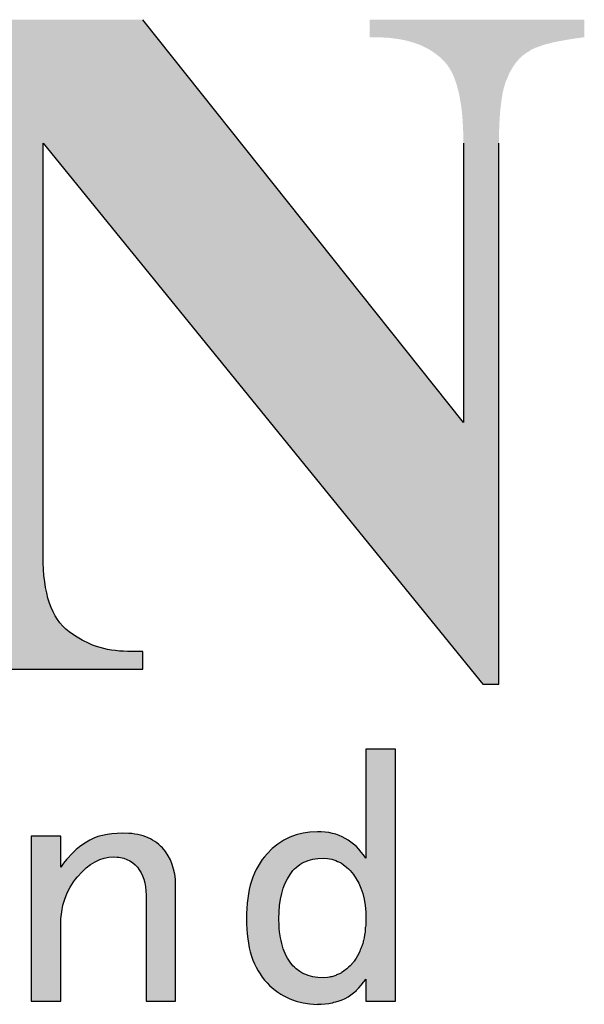
# Model space of a CAD drawing. Extents: x 471799 to 650549, y -115055644 to 114445046.
# Drawn here: x 643962 to 644816, y -358617 to -357126 of the extents above; entities that cross this region are included whole.
import ezdxf

# ---------------------------------------------------------------- set-up
doc = ezdxf.new("R2010")
doc.units = 0
doc.header["$LTSCALE"] = 1000
doc.header["$MEASUREMENT"] = 0
doc.layers.get('0').update_dxf_attribs({"linetype": 'CONTINUOUS'})
doc.layers.add('PUB_DIM', color=3, linetype='CONTINUOUS')
doc.layers.add('图框', color=3, linetype='CONTINUOUS')

# ---------------------------------------------------------------- blocks, each defined once
blk = doc.blocks.new('a')
for points in [[(689137.9, 868761.7), (688865.4, 868761.7), (688865.4, 868740.9), (688873.9, 868740.6), (688881.9, 868739.9), (688889.4, 868739), (688896.4, 868737.6), (688902.8, 868736.3), (688908.7, 868734.5), (688914.2, 868732.6), (688919.3, 868730), (688923.9, 868727.4), (688928.9, 868724.1), (688934, 868720.1), (688939.3, 868715.3), (688944.7, 868710), (688950.5, 868704), (688956.3, 868697.3), (688962.4, 868689.9), (688978.8, 868669.5), (688978.8, 868127.4), (688978.6, 868123.8), (688978.6, 868120.1), (688978.3, 868112.8), (688977.7, 868105.8), (688977.1, 868099.1), (688976.2, 868092.7), (688975.6, 868089.8), (688975.2, 868087.5), (688975.2, 868086.6), (688974.9, 868086.1), (688974.4, 868083.8), (688973.8, 868080.8), (688972.5, 868075.2), (688970.7, 868070), (688968.9, 868064.9), (688966.9, 868060.3), (688965.7, 868058.1), (688964.6, 868055.7), (688963.9, 868054.8), (688963.3, 868053.8), (688962.1, 868051.7), (688961.3, 868050.8), (688960.8, 868049.8), (688959.6, 868047.7), (688956.7, 868044.1), (688955.3, 868042.5), (688953.9, 868040.7), (688950.5, 868037.7), (688948.7, 868036.4), (688946.9, 868034.9), (688942.9, 868032.2), (688940.8, 868031), (688939.8, 868030.4), (688938.9, 868029.7), (688936.5, 868028.6), (688934.3, 868027.5), (688931.9, 868026.4), (688929.7, 868025.2), (688927, 868024.3), (688926.2, 868024.2), (688924.5, 868023.3), (688919.3, 868021.5), (688913.5, 868020), (688910.3, 868019.4), (688907.4, 868018.7), (688904.1, 868018.2), (688901, 868017.6), (688897.7, 868017.2), (688894.6, 868016.6), (688891, 868016.3), (688889.2, 868016.2), (688887.6, 868015.9), (688880.6, 868015.3), (688873, 868015), (688865.4, 868014.7), (688865.4, 867993.7), (689137.9, 867993.7), (689137.9, 868014.7), (689119.9, 868014.7), (689115, 868014.8), (689110.2, 868015.1), (689105.5, 868015.6), (689100.9, 868016.2), (689096.2, 868017), (689091.8, 868018.1), (689083, 868020.5), (689078.5, 868022.1), (689074.4, 868023.9), (689066.2, 868027.8), (689058.3, 868032.5), (689050.7, 868037.9), (689046.9, 868041), (689043.4, 868044.4), (689040, 868048.3), (689037.2, 868052.3), (689034.4, 868056.9), (689032, 868061.5), (689029.6, 868066.7), (689027.7, 868071.9), (689025.7, 868077.7), (689024.3, 868083.8), (689022.9, 868090.4), (689021.9, 868097.1), (689021, 868104.3), (689020.5, 868111.6), (689020.1, 868119.5), (689020.1, 868127.4), (689020.1, 868615.7), (689539.6, 867976.1), (689558.8, 867976.1), (689558.8, 868615.7), (689558.9, 868628.9), (689559.4, 868641), (689560.1, 868652.1), (689561.2, 868662.1), (689562.5, 868671.1), (689563.2, 868675.5), (689564.1, 868679.2), (689566.1, 868686.2), (689567.1, 868689.3), (689568.5, 868692.1), (689570.7, 868697.6), (689573.4, 868702.7), (689576.2, 868707.4), (689579.5, 868711.6), (689582.7, 868715.5), (689586.4, 868718.9), (689590.2, 868721.9), (689594.5, 868724.4), (689596.4, 868725.9), (689598.9, 868727.1), (689601.5, 868728.3), (689604.6, 868729.4), (689607.7, 868730.6), (689611.1, 868731.7), (689614.9, 868732.9), (689618.9, 868733.8), (689622.9, 868734.9), (689627.5, 868735.8), (689637.2, 868737.6), (689642.4, 868738.5), (689647.9, 868739.4), (689659.6, 868740.9), (689659.6, 868761.7), (689405.9, 868761.7), (689405.9, 868740.9), (689413.6, 868741), (689421.2, 868740.7), (689428.5, 868740.3), (689435.5, 868739.4), (689442.2, 868738.5), (689448.6, 868737.2), (689454.7, 868735.5), (689460.6, 868733.6), (689466.1, 868731.7), (689471.3, 868729.1), (689476.2, 868726.6), (689481, 868723.5), (689485.3, 868720.4), (689489.6, 868717), (689493.3, 868713.2), (689497.1, 868709.1), (689499.3, 868705.9), (689500.3, 868704.3), (689501.5, 868702.4), (689503.6, 868698.5), (689505.5, 868694.2), (689507.2, 868689.6), (689508.8, 868684.7), (689510.3, 868679.3), (689511.8, 868673.5), (689512.8, 868667.7), (689513.9, 868661.3), (689514.8, 868654.6), (689515.1, 868651.2), (689515.5, 868647.5), (689516, 868640.2), (689516.4, 868632.3), (689516.7, 868624.1), (689516.8, 868615.7), (689516.8, 868285.3)], [(689058.3, 867745.3), (689060.8, 867748.1), (689065.8, 867753.8), (689071, 867758.6), (689076.2, 867762.6), (689081.5, 867765.8), (689086.9, 867768.5), (689092.4, 867770.3), (689097.9, 867771.3), (689103.5, 867771.6), (689107.7, 867771.5), (689109.6, 867771.3), (689111.7, 867770.9), (689113.5, 867770.6), (689115.4, 867770), (689119.1, 867768.7), (689122.4, 867767), (689125.7, 867765), (689128.7, 867762.4), (689130, 867761.1), (689131.5, 867759.5), (689133.7, 867756.3), (689136, 867752.9), (689137.6, 867749.2), (689139.2, 867745.2), (689140.3, 867741), (689141.2, 867736.4), (689141.6, 867731.6), (689141.9, 867726.4), (689141.9, 867600.9), (689176.7, 867600.9), (689176.7, 867738.6), (689176.4, 867745.2), (689175.7, 867751.3), (689174.3, 867757.1), (689172.7, 867762.6), (689170.5, 867768.1), (689167.8, 867773), (689164.7, 867777.9), (689161.1, 867782.2), (689158.9, 867784.4), (689156.8, 867786.4), (689154.4, 867788.3), (689152.2, 867789.9), (689149.5, 867791.6), (689147, 867792.9), (689144.1, 867794.3), (689141.3, 867795.3), (689138.2, 867796.5), (689135.1, 867797.4), (689131.8, 867798.1), (689128.5, 867798.6), (689124.9, 867799.2), (689121.4, 867799.5), (689113.9, 867799.6), (689107.5, 867799.5), (689101.4, 867799), (689095.6, 867798.3), (689090.1, 867797.1), (689084.9, 867795.7), (689080, 867793.8), (689075.4, 867791.6), (689071.3, 867789), (689067.1, 867786.5), (689063.1, 867783.4), (689059.1, 867780.3), (689055.3, 867776.6), (689047.8, 867768.7), (689044.2, 867764.4), (689040.8, 867759.5), (689040.8, 867796), (689006, 867796), (689006, 867600.9), (689040.8, 867600.9), (689040.8, 867689.8), (689040.8, 867694.3), (689041.1, 867698.5), (689042, 867706.7), (689043.4, 867714.5), (689045.7, 867721.8), (689048.4, 867729.1), (689051.9, 867735.8), (689056.1, 867742.2)]]:
    blk.add_hatch(color=256).paths.add_polyline_path(points)
h = blk.add_hatch(color=256)
h.paths.add_polyline_path([(689436.5, 867899), (689401.6, 867899), (689401.6, 867770), (689398.8, 867774), (689396.1, 867777.4), (689393.1, 867780.9), (689390.3, 867783.8), (689387, 867786.7), (689383.9, 867789.2), (689380.5, 867791.6), (689377.2, 867793.5), (689373.5, 867795.4), (689369.8, 867797.1), (689365.9, 867798.4), (689361.9, 867799.5), (689357.6, 867800.5), (689353.2, 867800.9), (689348.8, 867801.4), (689344.2, 867801.4), (689335.4, 867801.1), (689327.2, 867799.8), (689319.3, 867797.8), (689311.7, 867794.8), (689304.5, 867791.3), (689300.9, 867789.2), (689297.6, 867786.7), (689290.9, 867781.5), (689284.8, 867775.2), (689281.7, 867771.9), (689279, 867768.4), (689276.4, 867764.7), (689274.1, 867760.6), (689271.7, 867756.6), (689269.8, 867752.3), (689268, 867747.8), (689266.5, 867742.9), (689264.9, 867738.2), (689263.7, 867733.1), (689262.7, 867727.9), (689261.9, 867722.3), (689261.2, 867716.8), (689260.7, 867710.8), (689260.4, 867704.9), (689260.4, 867698.5), (689260.4, 867692.4), (689260.7, 867686.3), (689261.2, 867680.5), (689261.9, 867674.8), (689262.7, 867669.5), (689263.7, 867664.3), (689264.9, 867659.2), (689266.5, 867654.3), (689268, 867649.7), (689269.8, 867645.2), (689271.7, 867641.1), (689274.1, 867636.9), (689276.4, 867633.2), (689279, 867629.5), (689281.7, 867626), (689284.8, 867622.6), (689287.8, 867619.6), (689290.9, 867616.8), (689294.2, 867614.1), (689297.6, 867611.6), (689300.9, 867609.4), (689304.5, 867607.3), (689311.7, 867603.7), (689319.3, 867601.1), (689327.2, 867599), (689335.4, 867597.8), (689339.7, 867597.5), (689344.2, 867597.3), (689344.3, 867597.5), (689344.6, 867597.5), (689345.2, 867597.5), (689346.4, 867597.5), (689348.8, 867597.5), (689353.2, 867597.8), (689357.6, 867598.4), (689359.6, 867598.8), (689361.9, 867599.1), (689363.8, 867599.7), (689365.9, 867600.2), (689369.8, 867601.4), (689373.5, 867602.8), (689377.2, 867604.3), (689380.5, 867606.3), (689382.1, 867607.5), (689383.9, 867608.5), (689385.4, 867609.8), (689387, 867611), (689390.3, 867613.5), (689390.9, 867614.4), (689391.2, 867614.9), (689391.6, 867615.2), (689393.1, 867616.7), (689396.1, 867619.8), (689398.8, 867623.4), (689399.3, 867624.4), (689400.1, 867625.3), (689401.6, 867627.1), (689401.6, 867600.9), (689436.5, 867600.9)])
h.paths.add_polyline_path([(689315.3, 867755.4), (689317.1, 867757.5), (689319.2, 867759.3), (689323.5, 867762.6), (689325.7, 867764.1), (689328.3, 867765.3), (689330.6, 867766.4), (689333.3, 867767.3), (689338.8, 867768.8), (689341.6, 867769.4), (689344.8, 867769.7), (689351.2, 867770), (689356.2, 867769.7), (689358.6, 867769.4), (689361.1, 867768.8), (689365.9, 867767.3), (689368.1, 867766.4), (689370.5, 867765.3), (689372.6, 867764.1), (689374.8, 867762.6), (689379, 867759.3), (689380.9, 867757.5), (689383, 867755.4), (689386.9, 867750.8), (689390.1, 867745.9), (689393.1, 867740.4), (689395.6, 867734.6), (689397.9, 867728.2), (689399.3, 867721.5), (689400.5, 867714.2), (689401.3, 867706.7), (689401.6, 867698.5), (689401.4, 867694.6), (689401.3, 867693.7), (689401.3, 867692.7), (689401.3, 867690.6), (689401, 867688.8), (689400.8, 867687.9), (689400.8, 867686.9), (689400.5, 867683), (689399.9, 867679.4), (689399.3, 867675.9), (689398.6, 867672.6), (689398.3, 867671.9), (689398.2, 867671), (689397.9, 867669.2), (689396.7, 867666.2), (689396.1, 867664.7), (689395.8, 867664), (689395.6, 867663.1), (689395.2, 867662.5), (689394.9, 867661.7), (689394.3, 867660.2), (689393.1, 867657.3), (689391.6, 867654.6), (689390.1, 867651.9), (689388.5, 867649.5), (689387.6, 867648.4), (689387.2, 867647.8), (689386.9, 867647), (689383, 867642.8), (689380.9, 867641.1), (689379.9, 867640.2), (689379, 867639.1), (689374.8, 867636), (689373.6, 867635.4), (689373, 867635.1), (689372.7, 867635), (689372.6, 867634.7), (689370.5, 867633.3), (689368.1, 867632.4), (689366.9, 867632), (689365.9, 867631.4), (689361.1, 867629.9), (689360.4, 867629.9), (689359.8, 867629.8), (689358.6, 867629.5), (689356.2, 867629), (689351.2, 867628.7), (689344.8, 867629), (689341.6, 867629.5), (689338.8, 867629.9), (689333.3, 867631.4), (689330.6, 867632.4), (689328.3, 867633.3), (689325.7, 867634.7), (689323.5, 867636), (689319.2, 867639.1), (689317.1, 867641.1), (689315.3, 867642.8), (689311.9, 867647), (689308.8, 867651.9), (689307.3, 867654.6), (689306.1, 867657.3), (689303.9, 867663.1), (689302.8, 867666.2), (689302.1, 867669.2), (689301.2, 867672.6), (689300.6, 867675.9), (689299.6, 867683), (689299.1, 867686.9), (689299, 867690.6), (689298.8, 867698.5), (689299, 867706.7), (689299.6, 867714.2), (689300.6, 867721.5), (689302.1, 867728.2), (689303.9, 867734.6), (689306.1, 867740.4), (689308.8, 867745.9), (689311.9, 867750.8)], flags=16)
for p, q in [((689516.8, 868285.3), (689137.9, 868761.7)), ((689020.1, 868127.4), (689020.1, 868615.7)), ((689020.1, 868615.7), (689539.6, 867976.1)), ((689516.8, 868615.7), (689516.8, 868285.3)), ((689558.8, 867976.1), (689558.8, 868615.7)), ((689020.1, 868119.5), (689020.1, 868127.4)), ((689020.5, 868111.6), (689020.1, 868119.5)), ((689021, 868104.3), (689020.5, 868111.6)), ((689021.9, 868097.1), (689021, 868104.3)), ((689022.9, 868090.4), (689021.9, 868097.1)), ((689024.3, 868083.8), (689022.9, 868090.4)), ((689025.7, 868077.7), (689024.3, 868083.8)), ((689027.7, 868071.9), (689025.7, 868077.7)), ((689029.6, 868066.7), (689027.7, 868071.9)), ((689032, 868061.5), (689029.6, 868066.7)), ((689034.4, 868056.9), (689032, 868061.5)), ((689037.2, 868052.3), (689034.4, 868056.9)), ((689040, 868048.3), (689037.2, 868052.3)), ((689043.4, 868044.4), (689040, 868048.3)), ((689046.9, 868041), (689043.4, 868044.4)), ((689050.7, 868037.9), (689046.9, 868041)), ((689058.3, 868032.5), (689050.7, 868037.9)), ((689066.2, 868027.8), (689058.3, 868032.5)), ((689074.4, 868023.9), (689066.2, 868027.8)), ((689078.5, 868022.1), (689074.4, 868023.9)), ((689083, 868020.5), (689078.5, 868022.1)), ((689091.8, 868018.1), (689083, 868020.5)), ((689096.2, 868017), (689091.8, 868018.1)), ((689100.9, 868016.2), (689096.2, 868017)), ((689105.5, 868015.6), (689100.9, 868016.2)), ((689110.2, 868015.1), (689105.5, 868015.6)), ((689115, 868014.8), (689110.2, 868015.1)), ((689119.9, 868014.7), (689115, 868014.8)), ((689137.9, 868014.7), (689119.9, 868014.7)), ((689137.9, 867993.7), (689137.9, 868014.7)), ((688865.4, 867993.7), (689137.9, 867993.7)), ((689539.6, 867976.1), (689558.8, 867976.1)), ((689436.5, 867899), (689401.6, 867899)), ((689401.6, 867899), (689401.6, 867770)), ((689436.5, 867600.9), (689436.5, 867899)), ((689335.4, 867801.1), (689327.2, 867799.8)), ((689344.2, 867801.4), (689335.4, 867801.1)), ((689348.8, 867801.4), (689344.2, 867801.4)), ((689353.2, 867800.9), (689348.8, 867801.4)), ((689357.6, 867800.5), (689353.2, 867800.9)), ((689361.9, 867799.5), (689357.6, 867800.5)), ((689040.8, 867796), (689006, 867796)), ((689006, 867796), (689006, 867600.9)), ((689040.8, 867759.5), (689040.8, 867796)), ((689040.8, 867796), (689040.8, 867796)), ((689071.3, 867789), (689067.1, 867786.5)), ((689075.4, 867791.6), (689071.3, 867789)), ((689080, 867793.8), (689075.4, 867791.6)), ((689084.9, 867795.7), (689080, 867793.8)), ((689090.1, 867797.1), (689084.9, 867795.7)), ((689095.6, 867798.3), (689090.1, 867797.1)), ((689101.4, 867799), (689095.6, 867798.3)), ((689107.5, 867799.5), (689101.4, 867799)), ((689113.9, 867799.6), (689107.5, 867799.5)), ((689121.4, 867799.5), (689113.9, 867799.6)), ((689124.9, 867799.2), (689121.4, 867799.5)), ((689128.5, 867798.6), (689124.9, 867799.2)), ((689131.8, 867798.1), (689128.5, 867798.6)), ((689135.1, 867797.4), (689131.8, 867798.1)), ((689138.2, 867796.5), (689135.1, 867797.4)), ((689141.3, 867795.3), (689138.2, 867796.5)), ((689144.1, 867794.3), (689141.3, 867795.3)), ((689147, 867792.9), (689144.1, 867794.3)), ((689149.5, 867791.6), (689147, 867792.9)), ((689152.2, 867789.9), (689149.5, 867791.6)), ((689154.4, 867788.3), (689152.2, 867789.9)), ((689300.9, 867789.2), (689297.6, 867786.7)), ((689304.5, 867791.3), (689300.9, 867789.2)), ((689311.7, 867794.8), (689304.5, 867791.3)), ((689319.3, 867797.8), (689311.7, 867794.8)), ((689327.2, 867799.8), (689319.3, 867797.8)), ((689365.9, 867798.4), (689361.9, 867799.5)), ((689369.8, 867797.1), (689365.9, 867798.4)), ((689373.5, 867795.4), (689369.8, 867797.1)), ((689377.2, 867793.5), (689373.5, 867795.4)), ((689380.5, 867791.6), (689377.2, 867793.5)), ((689383.9, 867789.2), (689380.5, 867791.6)), ((689387, 867786.7), (689383.9, 867789.2)), ((689059.1, 867780.3), (689055.3, 867776.6)), ((689063.1, 867783.4), (689059.1, 867780.3)), ((689067.1, 867786.5), (689063.1, 867783.4)), ((689156.8, 867786.4), (689154.4, 867788.3)), ((689158.9, 867784.4), (689156.8, 867786.4)), ((689161.1, 867782.2), (689158.9, 867784.4)), ((689164.7, 867777.9), (689161.1, 867782.2)), ((689167.8, 867773), (689164.7, 867777.9)), ((689290.9, 867781.5), (689284.8, 867775.2)), ((689297.6, 867786.7), (689290.9, 867781.5)), ((689390.3, 867783.8), (689387, 867786.7)), ((689393.1, 867780.9), (689390.3, 867783.8)), ((689396.1, 867777.4), (689393.1, 867780.9)), ((689398.8, 867774), (689396.1, 867777.4)), ((689047.8, 867768.7), (689044.2, 867764.4)), ((689055.3, 867776.6), (689047.8, 867768.7)), ((689076.2, 867762.6), (689081.5, 867765.8)), ((689081.5, 867765.8), (689086.9, 867768.5)), ((689086.9, 867768.5), (689092.4, 867770.3)), ((689092.4, 867770.3), (689097.9, 867771.3)), ((689097.9, 867771.3), (689103.5, 867771.6)), ((689103.5, 867771.6), (689107.7, 867771.5)), ((689107.7, 867771.5), (689109.6, 867771.3)), ((689109.6, 867771.3), (689111.7, 867770.9)), ((689111.7, 867770.9), (689113.5, 867770.6)), ((689113.5, 867770.6), (689115.4, 867770)), ((689115.4, 867770), (689119.1, 867768.7)), ((689119.1, 867768.7), (689122.4, 867767)), ((689122.4, 867767), (689125.7, 867765)), ((689170.5, 867768.1), (689167.8, 867773)), ((689172.7, 867762.6), (689170.5, 867768.1)), ((689279, 867768.4), (689276.4, 867764.7)), ((689281.7, 867771.9), (689279, 867768.4)), ((689284.8, 867775.2), (689281.7, 867771.9)), ((689328.3, 867765.3), (689330.6, 867766.4)), ((689330.6, 867766.4), (689333.3, 867767.3)), ((689333.3, 867767.3), (689338.8, 867768.8)), ((689338.8, 867768.8), (689341.6, 867769.4)), ((689341.6, 867769.4), (689344.8, 867769.7)), ((689344.8, 867769.7), (689351.2, 867770)), ((689351.2, 867770), (689356.2, 867769.7)), ((689356.2, 867769.7), (689358.6, 867769.4)), ((689358.6, 867769.4), (689361.1, 867768.8)), ((689361.1, 867768.8), (689365.9, 867767.3)), ((689365.9, 867767.3), (689368.1, 867766.4)), ((689368.1, 867766.4), (689370.5, 867765.3)), ((689401.6, 867770), (689398.8, 867774)), ((689401.6, 867770), (689401.6, 867770)), ((689044.2, 867764.4), (689040.8, 867759.5)), ((689065.8, 867753.8), (689071, 867758.6)), ((689071, 867758.6), (689076.2, 867762.6)), ((689125.7, 867765), (689128.7, 867762.4)), ((689128.7, 867762.4), (689130, 867761.1)), ((689130, 867761.1), (689131.5, 867759.5)), ((689131.5, 867759.5), (689133.7, 867756.3)), ((689133.7, 867756.3), (689136, 867752.9)), ((689174.3, 867757.1), (689172.7, 867762.6)), ((689175.7, 867751.3), (689174.3, 867757.1)), ((689271.7, 867756.6), (689269.8, 867752.3)), ((689274.1, 867760.6), (689271.7, 867756.6)), ((689276.4, 867764.7), (689274.1, 867760.6)), ((689311.9, 867750.8), (689315.3, 867755.4)), ((689315.3, 867755.4), (689317.1, 867757.5)), ((689317.1, 867757.5), (689319.2, 867759.3)), ((689319.2, 867759.3), (689323.5, 867762.6)), ((689323.5, 867762.6), (689325.7, 867764.1)), ((689325.7, 867764.1), (689328.3, 867765.3)), ((689370.5, 867765.3), (689372.6, 867764.1)), ((689372.6, 867764.1), (689374.8, 867762.6)), ((689374.8, 867762.6), (689379, 867759.3)), ((689379, 867759.3), (689380.9, 867757.5)), ((689380.9, 867757.5), (689383, 867755.4)), ((689383, 867755.4), (689386.9, 867750.8)), ((689051.9, 867735.8), (689056.1, 867742.2)), ((689056.1, 867742.2), (689058.3, 867745.3)), ((689058.3, 867745.3), (689060.8, 867748.1)), ((689060.8, 867748.1), (689065.8, 867753.8)), ((689136, 867752.9), (689137.6, 867749.2)), ((689137.6, 867749.2), (689139.2, 867745.2)), ((689139.2, 867745.2), (689140.3, 867741)), ((689176.4, 867745.2), (689175.7, 867751.3)), ((689176.7, 867738.6), (689176.4, 867745.2)), ((689266.5, 867742.9), (689264.9, 867738.2)), ((689268, 867747.8), (689266.5, 867742.9)), ((689269.8, 867752.3), (689268, 867747.8)), ((689306.1, 867740.4), (689308.8, 867745.9)), ((689308.8, 867745.9), (689311.9, 867750.8)), ((689386.9, 867750.8), (689390.1, 867745.9)), ((689386.9, 867750.8), (689386.9, 867750.8)), ((689390.1, 867745.9), (689393.1, 867740.4)), ((689048.4, 867729.1), (689051.9, 867735.8)), ((689140.3, 867741), (689141.2, 867736.4)), ((689141.2, 867736.4), (689141.6, 867731.6)), ((689141.6, 867731.6), (689141.9, 867726.4)), ((689176.7, 867600.9), (689176.7, 867738.6)), ((689263.7, 867733.1), (689262.7, 867727.9)), ((689264.9, 867738.2), (689263.7, 867733.1)), ((689302.1, 867728.2), (689303.9, 867734.6)), ((689303.9, 867734.6), (689306.1, 867740.4)), ((689393.1, 867740.4), (689395.6, 867734.6)), ((689395.6, 867734.6), (689397.9, 867728.2)), ((689043.4, 867714.5), (689045.7, 867721.8)), ((689045.7, 867721.8), (689048.4, 867729.1)), ((689141.9, 867726.4), (689141.9, 867600.9)), ((689261.9, 867722.3), (689261.2, 867716.8)), ((689262.7, 867727.9), (689261.9, 867722.3)), ((689299.6, 867714.2), (689300.6, 867721.5)), ((689300.6, 867721.5), (689302.1, 867728.2)), ((689397.9, 867728.2), (689399.3, 867721.5)), ((689399.3, 867721.5), (689400.5, 867714.2)), ((689042, 867706.7), (689043.4, 867714.5)), ((689260.7, 867710.8), (689260.4, 867704.9)), ((689261.2, 867716.8), (689260.7, 867710.8)), ((689299, 867706.7), (689299.6, 867714.2)), ((689400.5, 867714.2), (689401.3, 867706.7)), ((689040.8, 867694.3), (689041.1, 867698.5)), ((689041.1, 867698.5), (689042, 867706.7)), ((689260.4, 867704.9), (689260.4, 867698.5)), ((689260.4, 867698.5), (689260.4, 867692.4)), ((689298.8, 867698.5), (689299, 867706.7)), ((689299, 867690.6), (689298.8, 867698.5)), ((689401.3, 867706.7), (689401.6, 867698.5)), ((689401.6, 867698.5), (689401.4, 867694.6)), ((689040.8, 867689.8), (689040.8, 867694.3)), ((689040.8, 867600.9), (689040.8, 867689.8)), ((689260.4, 867692.4), (689260.7, 867686.3)), ((689260.7, 867686.3), (689261.2, 867680.5)), ((689299.1, 867686.9), (689299, 867690.6)), ((689299.6, 867683), (689299.1, 867686.9)), ((689400.8, 867686.9), (689400.5, 867683)), ((689401, 867688.8), (689400.8, 867687.9)), ((689400.8, 867687.9), (689400.8, 867686.9)), ((689401.3, 867690.6), (689401, 867688.8)), ((689401.4, 867694.6), (689401.3, 867693.7)), ((689401.3, 867693.7), (689401.3, 867692.7)), ((689401.3, 867692.7), (689401.3, 867690.6)), ((689261.2, 867680.5), (689261.9, 867674.8)), ((689261.9, 867674.8), (689262.7, 867669.5)), ((689300.6, 867675.9), (689299.6, 867683)), ((689301.2, 867672.6), (689300.6, 867675.9)), ((689302.1, 867669.2), (689301.2, 867672.6)), ((689398.6, 867672.6), (689398.3, 867671.9)), ((689399.3, 867675.9), (689398.6, 867672.6)), ((689399.9, 867679.4), (689399.3, 867675.9)), ((689400.5, 867683), (689399.9, 867679.4)), ((689262.7, 867669.5), (689263.7, 867664.3)), ((689263.7, 867664.3), (689264.9, 867659.2)), ((689302.8, 867666.2), (689302.1, 867669.2)), ((689303.9, 867663.1), (689302.8, 867666.2)), ((689306.1, 867657.3), (689303.9, 867663.1)), ((689394.9, 867661.7), (689394.3, 867660.2)), ((689395.2, 867662.5), (689394.9, 867661.7)), ((689395.6, 867663.1), (689395.2, 867662.5)), ((689395.8, 867664), (689395.6, 867663.1)), ((689396.1, 867664.7), (689395.8, 867664)), ((689396.7, 867666.2), (689396.1, 867664.7)), ((689397.9, 867669.2), (689396.7, 867666.2)), ((689398.2, 867671), (689397.9, 867669.2)), ((689398.3, 867671.9), (689398.2, 867671)), ((689264.9, 867659.2), (689266.5, 867654.3)), ((689266.5, 867654.3), (689268, 867649.7)), ((689268, 867649.7), (689269.8, 867645.2)), ((689307.3, 867654.6), (689306.1, 867657.3)), ((689308.8, 867651.9), (689307.3, 867654.6)), ((689311.9, 867647), (689308.8, 867651.9)), ((689388.5, 867649.5), (689387.6, 867648.4)), ((689390.1, 867651.9), (689388.5, 867649.5)), ((689391.6, 867654.6), (689390.1, 867651.9)), ((689393.1, 867657.3), (689391.6, 867654.6)), ((689394.3, 867660.2), (689393.1, 867657.3)), ((689269.8, 867645.2), (689271.7, 867641.1)), ((689271.7, 867641.1), (689274.1, 867636.9)), ((689315.3, 867642.8), (689311.9, 867647)), ((689317.1, 867641.1), (689315.3, 867642.8)), ((689319.2, 867639.1), (689317.1, 867641.1)), ((689323.5, 867636), (689319.2, 867639.1)), ((689379, 867639.1), (689374.8, 867636)), ((689379.9, 867640.2), (689379, 867639.1)), ((689380.9, 867641.1), (689379.9, 867640.2)), ((689383, 867642.8), (689380.9, 867641.1)), ((689386.9, 867647), (689383, 867642.8)), ((689387.2, 867647.8), (689386.9, 867647)), ((689387.6, 867648.4), (689387.2, 867647.8)), ((689274.1, 867636.9), (689276.4, 867633.2)), ((689276.4, 867633.2), (689279, 867629.5)), ((689279, 867629.5), (689281.7, 867626)), ((689281.7, 867626), (689284.8, 867622.6)), ((689325.7, 867634.7), (689323.5, 867636)), ((689328.3, 867633.3), (689325.7, 867634.7)), ((689330.6, 867632.4), (689328.3, 867633.3)), ((689333.3, 867631.4), (689330.6, 867632.4)), ((689338.8, 867629.9), (689333.3, 867631.4)), ((689341.6, 867629.5), (689338.8, 867629.9)), ((689344.8, 867629), (689341.6, 867629.5)), ((689351.2, 867628.7), (689344.8, 867629)), ((689356.2, 867629), (689351.2, 867628.7)), ((689358.6, 867629.5), (689356.2, 867629)), ((689359.8, 867629.8), (689358.6, 867629.5)), ((689360.4, 867629.9), (689359.8, 867629.8)), ((689361.1, 867629.9), (689360.4, 867629.9)), ((689365.9, 867631.4), (689361.1, 867629.9)), ((689366.9, 867632), (689365.9, 867631.4)), ((689368.1, 867632.4), (689366.9, 867632)), ((689370.5, 867633.3), (689368.1, 867632.4)), ((689372.6, 867634.7), (689370.5, 867633.3)), ((689372.7, 867635), (689372.6, 867634.7)), ((689373, 867635.1), (689372.7, 867635)), ((689373.6, 867635.4), (689373, 867635.1)), ((689374.8, 867636), (689373.6, 867635.4)), ((689400.1, 867625.3), (689401.6, 867627.1)), ((689401.6, 867627.1), (689401.6, 867600.9)), ((689284.8, 867622.6), (689287.8, 867619.6)), ((689287.8, 867619.6), (689290.9, 867616.8)), ((689290.9, 867616.8), (689294.2, 867614.1)), ((689294.2, 867614.1), (689297.6, 867611.6)), ((689390.3, 867613.5), (689390.9, 867614.4)), ((689390.9, 867614.4), (689391.2, 867614.9)), ((689391.2, 867614.9), (689391.6, 867615.2)), ((689391.6, 867615.2), (689393.1, 867616.7)), ((689393.1, 867616.7), (689396.1, 867619.8)), ((689396.1, 867619.8), (689398.8, 867623.4)), ((689398.8, 867623.4), (689399.3, 867624.4)), ((689399.3, 867624.4), (689400.1, 867625.3)), ((689297.6, 867611.6), (689300.9, 867609.4)), ((689300.9, 867609.4), (689304.5, 867607.3)), ((689304.5, 867607.3), (689311.7, 867603.7)), ((689311.7, 867603.7), (689319.3, 867601.1)), ((689369.8, 867601.4), (689373.5, 867602.8)), ((689373.5, 867602.8), (689377.2, 867604.3)), ((689377.2, 867604.3), (689380.5, 867606.3)), ((689380.5, 867606.3), (689382.1, 867607.5)), ((689382.1, 867607.5), (689383.9, 867608.5)), ((689383.9, 867608.5), (689385.4, 867609.8)), ((689385.4, 867609.8), (689387, 867611)), ((689387, 867611), (689390.3, 867613.5)), ((689006, 867600.9), (689040.8, 867600.9)), ((689141.9, 867600.9), (689176.7, 867600.9)), ((689319.3, 867601.1), (689327.2, 867599)), ((689327.2, 867599), (689335.4, 867597.8)), ((689335.4, 867597.8), (689339.7, 867597.5)), ((689339.7, 867597.5), (689344.2, 867597.3)), ((689344.2, 867597.3), (689344.3, 867597.5)), ((689344.3, 867597.5), (689344.6, 867597.5)), ((689344.6, 867597.5), (689345.2, 867597.5)), ((689345.2, 867597.5), (689346.4, 867597.5)), ((689346.4, 867597.5), (689348.8, 867597.5)), ((689348.8, 867597.5), (689353.2, 867597.8)), ((689353.2, 867597.8), (689357.6, 867598.4)), ((689357.6, 867598.4), (689359.6, 867598.8)), ((689359.6, 867598.8), (689361.9, 867599.1)), ((689361.9, 867599.1), (689363.8, 867599.7)), ((689363.8, 867599.7), (689365.9, 867600.2)), ((689365.9, 867600.2), (689369.8, 867601.4)), ((689401.6, 867600.9), (689436.5, 867600.9))]:
    blk.add_line(p, q)
blk = doc.blocks.new('A$C6BB75DCF')
at = {"layer": '图框', "xscale": 1.280000000959262, "yscale": 1.280000000959262, "zscale": 1.280000000959262}
blk.add_blockref('a', (-888106.1, -1066404.4), dxfattribs=at)

msp = doc.modelspace()

# ---------------------------------------------------------------- block references
at = {"layer": 'PUB_DIM', "ltscale": 6}
msp.add_blockref('A$C6BB75DCF', (650158.1, -402736.8), dxfattribs=at)

doc.saveas('drawing.dxf')
